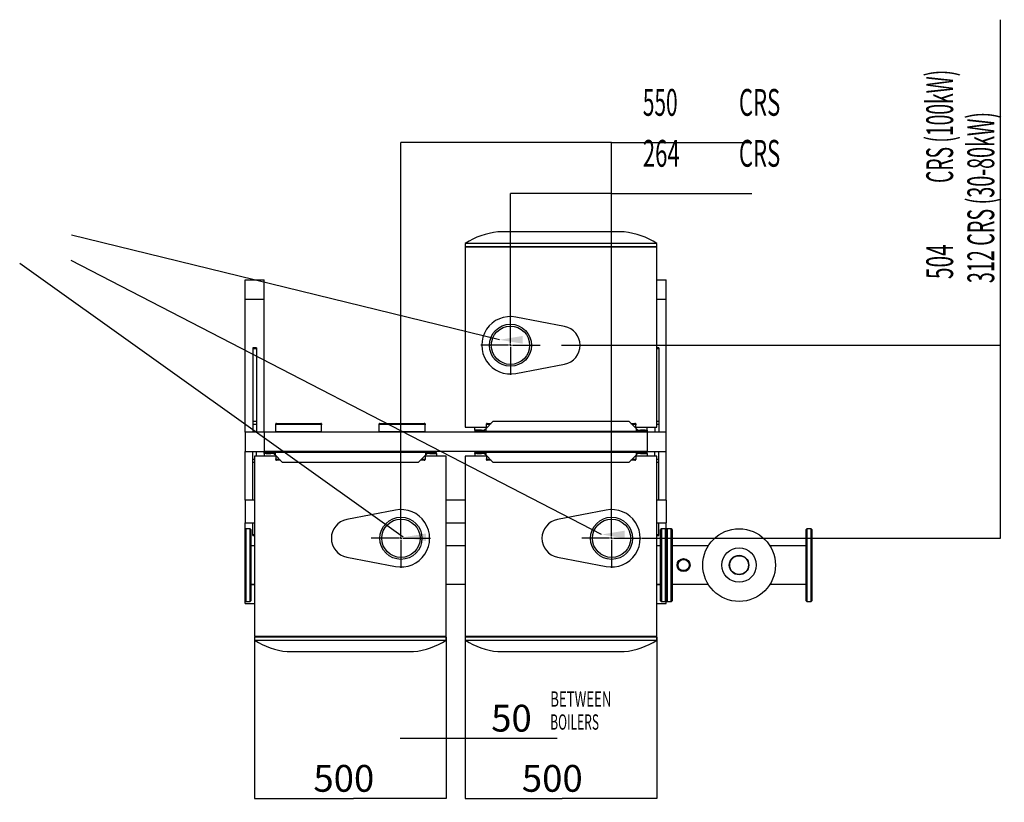
# Model space of a CAD drawing. Extents: x 1 to 398, y 1 to 299.
# Drawn here: x 211 to 339, y 197 to 299 of the extents above; entities that cross this region are included whole.
import ezdxf

# ---------------------------------------------------------------- set-up
doc = ezdxf.new("R2010")
doc.units = 0
doc.header["$MEASUREMENT"] = 0
doc.layers.get('0').update_dxf_attribs({"linetype": 'CONTINUOUS'})
doc.layers.add('2', color=7, linetype='CONTINUOUS')
doc.styles.get("Standard").update_dxf_attribs({"font": 'monotxt.shx'})
doc.dimstyles.new('DSTYLE1', dxfattribs={"dimtxt": 3.5, "dimasz": 3, "dimexe": 0, "dimexo": 0.057946, "dimgap": 0.811237, "dimtad": 1, "dimdec": 1, "dimrnd": 0.1, "dimzin": 15, "dimdsep": 46, "dimtxsty": 'Standard', "dimcen": 0.09, "dimadec": 0, "dimazin": 0, "dimtfac": 1, "dimtdec": 4, "dimtofl": 0, "dimtmove": 0, "dimatfit": 3, "dimfxl": 1, "dimtolj": 1, "dimtzin": 0, "dimarcsym": 0})

# ---------------------------------------------------------------- blocks, each defined once
blk = doc.blocks.new('_AH13')
at = {"color": 0, "linetype": 'Continuous'}
blk.add_solid([(0, 0), (1, -0.166667), (1, 0.166667), (0, 0)], dxfattribs=at)
blk = doc.blocks.new('*D15')
at = {"layer": '2', "color": 2, "linetype": 'Continuous'}
for p, q in [((260.42699, 234.95326), (260.42699, 282.6705)), ((287.92699, 282.6705), (260.42699, 282.6705)), ((287.92699, 234.95326), (287.92699, 282.6705)), ((287.92699, 282.6705), (306.25332, 282.6705))]:
    blk.add_line(p, q, dxfattribs=at)
at = {"layer": '2', "color": 2, "xscale": 3, "yscale": 3, "zscale": 3}
blk.add_blockref('_AH13', (260.42699, 282.6705), dxfattribs=at)
at = {"layer": '2', "color": 2, "xscale": 3, "yscale": 3, "zscale": 3, "rotation": 180}
blk.add_blockref('_AH13', (287.92699, 282.6705), dxfattribs=at)
blk = doc.blocks.new('*D16')
at = {"layer": '2', "color": 2, "linetype": 'Continuous'}
for p, q in [((274.72699, 260.15326), (274.72699, 276.01967)), ((287.92699, 276.01967), (274.72699, 276.01967)), ((287.92699, 234.95326), (287.92699, 276.01967)), ((287.92699, 276.01967), (306.25332, 276.01967))]:
    blk.add_line(p, q, dxfattribs=at)
at = {"layer": '2', "color": 2, "xscale": 3, "yscale": 3, "zscale": 3}
blk.add_blockref('_AH13', (274.72699, 276.01967), dxfattribs=at)
at = {"layer": '2', "color": 2, "xscale": 3, "yscale": 3, "zscale": 3, "rotation": 180}
blk.add_blockref('_AH13', (287.92699, 276.01967), dxfattribs=at)
blk = doc.blocks.new('*D17')
at = {"layer": '2', "color": 2, "linetype": 'Continuous'}
for p, q in [((338.70307, 256.21576), (338.70307, 298.71607)), ((281.37531, 256.21576), (338.70307, 256.21576)), ((338.70307, 231.01576), (338.70307, 256.21576)), ((291.86449, 231.01576), (338.70307, 231.01576))]:
    blk.add_line(p, q, dxfattribs=at)
at = {"layer": '2', "color": 2, "xscale": 3, "yscale": 3, "zscale": 3}
for p, rotation in [((338.70307, 256.21576), 270), ((338.70307, 231.01576), 90)]:
    blk.add_blockref('_AH13', p, dxfattribs=dict(at, rotation=rotation))
blk = doc.blocks.new('*D18')
at = {"layer": '2', "color": 2, "linetype": 'Continuous'}
for p, q in [((241.32699, 218.15326), (241.32699, 197.04814)), ((266.32699, 218.15326), (266.32699, 197.04814)), ((241.32699, 197.04814), (254.24264, 197.04814)), ((266.32699, 197.04814), (254.24264, 197.04814))]:
    blk.add_line(p, q, dxfattribs=at)
at = {"layer": '2', "color": 2, "xscale": 3, "yscale": 3, "zscale": 3}
blk.add_blockref('_AH13', (241.32699, 197.04814), dxfattribs=at)
at = {"layer": '2', "color": 2, "xscale": 3, "yscale": 3, "zscale": 3, "rotation": 180}
blk.add_blockref('_AH13', (266.32699, 197.04814), dxfattribs=at)
at = {"layer": '2', "color": 2, "linetype": 'Continuous', "oblique": 1}
blk.add_text('500', height=3.5, dxfattribs=at).set_placement((248.99264, 197.92422))
blk = doc.blocks.new('*D19')
at = {"layer": '2', "color": 2, "linetype": 'Continuous'}
for p, q in [((268.82699, 218.15326), (268.82699, 197.04814)), ((293.82699, 218.15326), (293.82699, 197.04814)), ((268.82699, 197.04814), (281.46216, 197.04814)), ((293.82699, 197.04814), (281.46216, 197.04814))]:
    blk.add_line(p, q, dxfattribs=at)
at = {"layer": '2', "color": 2, "xscale": 3, "yscale": 3, "zscale": 3}
blk.add_blockref('_AH13', (268.82699, 197.04814), dxfattribs=at)
at = {"layer": '2', "color": 2, "xscale": 3, "yscale": 3, "zscale": 3, "rotation": 180}
blk.add_blockref('_AH13', (293.82699, 197.04814), dxfattribs=at)
at = {"layer": '2', "color": 2, "linetype": 'Continuous', "oblique": 1}
blk.add_text('500', height=3.5, dxfattribs=at).set_placement((276.21216, 197.92422))
blk = doc.blocks.new('*D20')
at = {"layer": '2', "color": 2, "linetype": 'Continuous'}
for p, q in [((266.32699, 218.15326), (266.32699, 204.90344)), ((268.82699, 218.15326), (268.82699, 204.90344)), ((260.32699, 204.90344), (268.82699, 204.90344)), ((268.82699, 204.90344), (280.8256, 204.90344))]:
    blk.add_line(p, q, dxfattribs=at)
at = {"layer": '2', "color": 2, "xscale": 3, "yscale": 3, "zscale": 3}
for p, rotation in [((266.32699, 204.90344), 180), ((268.82699, 204.90344), 360)]:
    blk.add_blockref('_AH13', p, dxfattribs=dict(at, rotation=rotation))
at = {"layer": '2', "color": 2, "linetype": 'Continuous', "oblique": 1}
blk.add_text('50', height=3.5, dxfattribs=at).set_placement((272.2077, 205.77951))

msp = doc.modelspace()

# ---------------------------------------------------------------- hatches: boundary and pattern name
at = {"layer": '2'}
for points in [[(273.31009, 256.92565), (276.31009, 256.42564), (276.31009, 257.42565)], [(260.70972, 231.14507), (263.70972, 230.64507), (263.70972, 231.64508)], [(286.62925, 231.50714), (289.62925, 231.00713), (289.62925, 232.00714)]]:
    msp.add_hatch(color=2, dxfattribs=at).paths.add_polyline_path(points)

# ---------------------------------------------------------------- linework, layer by layer
at = {"layer": '2', "color": 2, "linetype": 'Continuous'}
for p, q in [((273.31009, 256.92565), (217.40029, 270.59777)), ((289.57699, 271.01576), (273.07699, 271.01576)), ((293.82699, 269.51576), (268.82699, 269.51576)), ((268.82699, 269.51576), (268.82699, 269.06576)), ((293.82699, 269.06576), (268.82699, 269.06576)), ((268.82699, 269.01576), (268.82699, 245.51576)), ((293.82699, 269.01576), (268.82699, 269.01576)), ((268.87699, 269.06576), (268.87699, 269.01576)), ((293.77699, 269.06576), (293.77699, 269.01576)), ((293.82699, 269.06576), (293.82699, 269.51576)), ((293.82699, 245.51576), (293.82699, 269.01576)), ((260.70972, 231.14507), (210.65228, 266.89979)), ((286.62925, 231.50714), (217.35961, 267.27165)), ((240.07699, 264.74076), (242.57699, 264.74076)), ((240.07699, 262.24076), (240.07699, 264.74076)), ((242.57699, 262.24076), (242.57699, 264.74076)), ((293.82699, 264.74076), (295.07699, 264.74076)), ((295.07699, 262.24076), (295.07699, 264.74076)), ((240.07699, 262.24076), (242.57699, 262.24076)), ((240.07699, 244.86576), (240.07699, 262.24076)), ((242.57699, 244.86576), (242.57699, 262.24076)), ((293.82699, 262.24076), (295.07699, 262.24076)), ((295.07699, 244.86576), (295.07699, 262.24076)), ((274.72699, 256.46576), (274.72699, 260.09076)), ((281.78731, 258.67031), (275.43875, 259.89759)), ((241.57699, 255.86576), (241.07699, 255.86576)), ((241.07699, 255.86576), (241.07699, 255.73993)), ((241.57699, 255.86576), (241.57699, 255.73993)), ((274.47699, 256.21576), (270.85199, 256.21576)), ((274.72699, 256.21576), (274.60199, 256.21576)), ((274.72699, 256.21576), (274.72699, 256.34076)), ((274.72699, 256.21576), (274.72699, 256.09076)), ((274.72699, 256.21576), (274.85199, 256.21576)), ((274.72699, 255.96576), (274.72699, 252.34076)), ((274.97699, 256.21576), (278.60199, 256.21576)), ((294.07699, 255.86576), (293.82699, 255.86576)), ((294.07699, 255.86576), (294.07699, 255.73993)), ((241.57699, 255.73993), (241.07699, 255.73993)), ((241.07699, 255.73993), (241.07699, 246.26497)), ((241.57699, 255.73993), (241.57699, 246.26497)), ((294.07699, 255.73993), (293.82699, 255.73993)), ((294.07699, 255.73993), (294.07699, 246.26497)), ((275.43875, 252.53392), (281.78731, 253.7612)), ((241.57699, 246.26497), (241.07699, 246.26497)), ((241.07699, 246.26497), (241.07699, 245.8908)), ((241.57699, 245.8908), (241.07699, 245.8908)), ((241.07699, 245.8908), (241.07699, 244.86576)), ((241.57699, 246.26497), (241.57699, 245.8908)), ((241.57699, 245.8908), (241.57699, 244.86576)), ((244.07699, 245.83898), (244.07699, 245.94505)), ((244.07699, 244.95363), (244.07699, 245.83898)), ((244.17699, 246.01576), (244.17699, 245.90969)), ((244.17699, 246.01576), (249.97699, 246.01576)), ((244.17699, 245.90969), (249.97699, 245.90969)), ((249.97699, 245.90969), (249.97699, 246.01576)), ((250.07699, 245.94505), (250.07699, 245.83898)), ((250.07699, 244.95363), (250.07699, 245.83898)), ((257.57699, 245.83898), (257.57699, 245.94505)), ((257.57699, 244.95363), (257.57699, 245.83898)), ((257.67699, 246.01576), (257.67699, 245.90969)), ((257.67699, 246.01576), (263.47699, 246.01576)), ((257.67699, 245.90969), (263.47699, 245.90969)), ((263.47699, 245.90969), (263.47699, 246.01576)), ((263.57699, 245.94505), (263.57699, 245.83898)), ((263.57699, 244.95363), (263.57699, 245.83898)), ((272.44049, 246.26576), (271.49246, 245.31773)), ((271.57699, 245.83898), (271.57699, 245.94505)), ((271.57699, 245.40227), (271.57699, 245.83898)), ((271.67699, 246.01576), (271.67699, 245.90969)), ((271.67699, 246.01576), (272.19048, 246.01576)), ((271.67699, 245.90969), (272.08442, 245.90969)), ((290.2135, 246.26576), (272.44049, 246.26576)), ((291.16152, 245.31773), (290.2135, 246.26576)), ((290.4635, 246.01576), (290.97699, 246.01576)), ((290.56957, 245.90969), (290.97699, 245.90969)), ((290.97699, 245.90969), (290.97699, 246.01576)), ((291.07699, 245.94505), (291.07699, 245.83898)), ((291.07699, 245.40227), (291.07699, 245.83898)), ((294.07699, 246.26497), (293.82699, 246.26497)), ((294.07699, 245.8908), (293.82699, 245.8908)), ((294.07699, 246.26497), (294.07699, 245.8908)), ((294.07699, 245.8908), (294.07699, 244.86576)), ((242.57699, 244.86576), (240.07699, 244.86576)), ((240.07699, 244.86576), (240.07699, 242.36576)), ((292.57699, 244.86576), (242.57699, 244.86576)), ((242.57699, 244.86576), (242.57699, 242.36576)), ((244.07699, 244.95363), (250.07699, 244.95363)), ((244.07699, 244.86576), (244.07699, 244.95363)), ((250.07699, 244.86576), (250.07699, 244.95363)), ((257.57699, 244.95363), (263.57699, 244.95363)), ((257.57699, 244.86576), (257.57699, 244.95363)), ((263.57699, 244.86576), (263.57699, 244.95363)), ((268.82699, 245.51576), (271.57699, 245.51576)), ((270.07699, 245.14076), (270.07699, 245.51576)), ((270.07699, 245.14076), (270.07699, 245.01576)), ((270.95824, 245.14076), (270.07699, 245.14076)), ((270.95824, 245.01576), (270.07699, 245.01576)), ((270.95824, 245.01576), (270.95824, 245.14076)), ((270.95824, 245.14076), (271.08144, 245.14076)), ((271.08144, 245.01576), (270.95824, 245.01576)), ((271.08144, 245.01576), (271.08144, 245.14076)), ((271.08144, 245.14076), (271.21993, 245.14076)), ((271.21993, 245.01576), (271.08144, 245.01576)), ((271.21993, 245.01576), (271.21993, 245.14076)), ((271.21993, 245.14076), (271.31548, 245.14076)), ((271.49246, 245.01576), (271.21993, 245.01576)), ((271.31548, 245.14076), (271.37303, 245.1983)), ((271.37303, 245.1983), (271.43231, 245.25758)), ((271.43231, 245.25758), (271.49246, 245.31773)), ((271.49246, 245.31773), (271.49246, 245.01576)), ((271.49246, 245.01576), (291.16152, 245.01576)), ((271.57699, 244.95363), (271.57699, 245.01576)), ((271.57699, 244.95363), (277.57699, 244.95363)), ((271.57699, 244.86576), (271.57699, 244.95363)), ((277.57699, 244.95363), (277.57699, 245.01576)), ((277.57699, 244.86576), (277.57699, 244.95363)), ((285.07699, 244.95363), (285.07699, 245.01576)), ((285.07699, 244.95363), (291.07699, 244.95363)), ((285.07699, 244.86576), (285.07699, 244.95363)), ((291.07699, 245.51576), (293.82699, 245.51576)), ((291.07699, 244.95363), (291.07699, 245.01576)), ((291.07699, 244.86576), (291.07699, 244.95363)), ((291.16152, 245.01576), (291.16152, 245.31773)), ((291.16152, 245.31773), (291.22168, 245.25758)), ((291.43405, 245.01576), (291.16152, 245.01576)), ((291.22168, 245.25758), (291.28096, 245.1983)), ((291.28096, 245.1983), (291.3385, 245.14076)), ((291.3385, 245.14076), (291.43405, 245.14076)), ((291.43405, 245.14076), (291.43405, 245.01576)), ((291.43405, 245.14076), (291.57254, 245.14076)), ((291.57254, 245.01576), (291.43405, 245.01576)), ((291.57254, 245.14076), (291.57254, 245.01576)), ((291.57254, 245.14076), (291.69575, 245.14076)), ((291.69575, 245.01576), (291.57254, 245.01576)), ((291.69575, 245.14076), (291.69575, 245.01576)), ((292.33424, 245.14076), (291.69575, 245.14076)), ((292.33424, 245.01576), (291.69575, 245.01576)), ((292.33424, 245.01576), (292.33424, 245.14076)), ((292.33424, 245.14076), (292.57699, 245.14076)), ((292.57699, 245.01576), (292.33424, 245.01576)), ((292.57699, 245.14076), (292.57699, 245.51576)), ((292.57699, 245.14076), (292.57699, 245.01576)), ((292.57699, 244.86576), (292.57699, 245.01576)), ((292.57699, 244.86576), (292.57699, 242.36576)), ((295.07699, 244.86576), (292.57699, 244.86576)), ((293.57699, 245.51576), (293.57699, 244.86576)), ((295.07699, 242.36576), (295.07699, 244.86576)), ((240.07699, 242.36576), (242.57699, 242.36576)), ((240.07699, 236.00576), (240.07699, 242.36576)), ((241.07699, 241.34072), (241.07699, 242.36576)), ((244.07699, 241.71576), (241.32699, 241.71576)), ((241.32699, 241.71576), (241.32699, 218.21576)), ((241.57699, 241.71576), (241.57699, 242.36576)), ((292.57699, 242.36576), (242.57699, 242.36576)), ((242.57699, 242.21576), (242.57699, 242.36576)), ((242.57699, 242.09076), (242.57699, 242.21576)), ((242.57699, 242.21576), (242.81974, 242.21576)), ((242.81974, 242.09076), (242.57699, 242.09076)), ((242.57699, 242.09076), (242.57699, 241.71576)), ((242.81974, 242.21576), (242.81974, 242.09076)), ((242.81974, 242.21576), (243.45824, 242.21576)), ((242.81974, 242.09076), (243.45824, 242.09076)), ((243.45824, 242.09076), (243.45824, 242.21576)), ((243.45824, 242.21576), (243.58144, 242.21576)), ((243.58144, 242.09076), (243.45824, 242.09076)), ((243.58144, 242.09076), (243.58144, 242.21576)), ((243.58144, 242.21576), (243.71993, 242.21576)), ((243.71993, 242.09076), (243.58144, 242.09076)), ((243.71993, 242.09076), (243.71993, 242.21576)), ((243.71993, 242.21576), (243.99246, 242.21576)), ((243.81548, 242.09076), (243.71993, 242.09076)), ((243.87303, 242.03321), (243.81548, 242.09076)), ((243.93231, 241.97394), (243.87303, 242.03321)), ((243.99246, 241.91378), (243.93231, 241.97394)), ((243.99246, 242.21576), (243.99246, 241.91378)), ((263.66152, 242.21576), (243.99246, 242.21576)), ((243.99246, 241.91378), (244.94048, 240.96576)), ((244.07699, 242.36576), (244.07699, 242.27789)), ((244.07699, 242.27789), (244.07699, 242.21576)), ((250.07699, 242.27789), (244.07699, 242.27789)), ((244.07699, 241.82925), (244.07699, 241.39254)), ((250.07699, 242.36576), (250.07699, 242.27789)), ((250.07699, 242.27789), (250.07699, 242.21576)), ((257.57699, 242.36576), (257.57699, 242.27789)), ((257.57699, 242.27789), (257.57699, 242.21576)), ((263.57699, 242.27789), (257.57699, 242.27789)), ((262.7135, 240.96576), (263.66152, 241.91378)), ((263.57699, 242.36576), (263.57699, 242.27789)), ((263.57699, 242.27789), (263.57699, 242.21576)), ((263.57699, 241.82925), (263.57699, 241.39254)), ((266.32699, 241.71576), (263.57699, 241.71576)), ((263.66152, 241.91378), (263.66152, 242.21576)), ((263.66152, 242.21576), (263.93406, 242.21576)), ((263.8385, 242.09076), (263.66152, 241.91378)), ((263.93406, 242.09076), (263.8385, 242.09076)), ((263.93406, 242.21576), (263.93406, 242.09076)), ((263.93406, 242.21576), (264.07254, 242.21576)), ((264.07254, 242.09076), (263.93406, 242.09076)), ((264.07254, 242.21576), (264.07254, 242.09076)), ((264.07254, 242.21576), (264.19575, 242.21576)), ((264.19575, 242.09076), (264.07254, 242.09076)), ((264.19575, 242.21576), (264.19575, 242.09076)), ((264.19575, 242.21576), (265.07699, 242.21576)), ((264.19575, 242.09076), (265.07699, 242.09076)), ((265.07699, 242.09076), (265.07699, 242.21576)), ((265.07699, 242.09076), (265.07699, 241.71576)), ((266.32699, 218.21576), (266.32699, 241.71576)), ((271.57699, 241.71576), (268.82699, 241.71576)), ((268.82699, 241.71576), (268.82699, 218.21576)), ((270.07699, 242.09076), (270.07699, 242.21576)), ((270.07699, 242.21576), (270.31974, 242.21576)), ((270.31974, 242.09076), (270.07699, 242.09076)), ((270.07699, 242.09076), (270.07699, 241.71576)), ((270.31974, 242.21576), (270.31974, 242.09076)), ((270.31974, 242.21576), (270.95824, 242.21576)), ((270.31974, 242.09076), (270.95824, 242.09076)), ((270.95824, 242.09076), (270.95824, 242.21576)), ((270.95824, 242.21576), (271.08144, 242.21576)), ((271.08144, 242.09076), (270.95824, 242.09076)), ((271.08144, 242.09076), (271.08144, 242.21576)), ((271.08144, 242.21576), (271.21993, 242.21576)), ((271.21993, 242.09076), (271.08144, 242.09076)), ((271.21993, 242.09076), (271.21993, 242.21576)), ((271.21993, 242.21576), (271.49246, 242.21576)), ((271.31548, 242.09076), (271.21993, 242.09076)), ((271.37303, 242.03321), (271.31548, 242.09076)), ((271.43231, 241.97394), (271.37303, 242.03321)), ((271.49246, 241.91378), (271.43231, 241.97394)), ((271.49246, 242.21576), (271.49246, 241.91378)), ((291.16152, 242.21576), (271.49246, 242.21576)), ((271.49246, 241.91378), (272.44049, 240.96576)), ((271.57699, 242.36576), (271.57699, 242.27789)), ((271.57699, 242.27789), (271.57699, 242.21576)), ((277.57699, 242.27789), (271.57699, 242.27789)), ((271.57699, 241.82925), (271.57699, 241.39254)), ((277.57699, 242.36576), (277.57699, 242.27789)), ((277.57699, 242.27789), (277.57699, 242.21576)), ((285.07699, 242.36576), (285.07699, 242.27789)), ((285.07699, 242.27789), (285.07699, 242.21576)), ((291.07699, 242.27789), (285.07699, 242.27789)), ((290.2135, 240.96576), (291.16152, 241.91378)), ((291.07699, 242.36576), (291.07699, 242.27789)), ((291.07699, 242.27789), (291.07699, 242.21576)), ((291.07699, 241.82925), (291.07699, 241.39254)), ((293.82699, 241.71576), (291.07699, 241.71576)), ((291.16152, 241.91378), (291.16152, 242.21576)), ((291.16152, 242.21576), (291.43405, 242.21576)), ((291.22168, 241.97394), (291.16152, 241.91378)), ((291.28096, 242.03321), (291.22168, 241.97394)), ((291.3385, 242.09076), (291.28096, 242.03321)), ((291.43405, 242.09076), (291.3385, 242.09076)), ((291.43405, 242.21576), (291.43405, 242.09076)), ((291.43405, 242.21576), (291.57254, 242.21576)), ((291.57254, 242.09076), (291.43405, 242.09076)), ((291.57254, 242.21576), (291.57254, 242.09076)), ((291.57254, 242.21576), (291.69575, 242.21576)), ((291.69575, 242.09076), (291.57254, 242.09076)), ((291.69575, 242.21576), (291.69575, 242.09076)), ((291.69575, 242.21576), (292.57699, 242.21576)), ((291.69575, 242.09076), (292.57699, 242.09076)), ((292.57699, 242.36576), (295.07699, 242.36576)), ((292.57699, 242.21576), (292.57699, 242.36576)), ((292.57699, 242.09076), (292.57699, 242.21576)), ((292.57699, 242.09076), (292.57699, 241.71576)), ((293.57699, 241.71576), (293.57699, 242.36576)), ((293.82699, 218.21576), (293.82699, 241.71576)), ((294.07699, 241.34072), (294.07699, 242.36576)), ((295.07699, 236.00576), (295.07699, 242.36576)), ((241.07699, 240.96654), (241.07699, 241.34072)), ((241.07699, 241.34072), (241.32699, 241.34072)), ((241.07699, 236.00576), (241.07699, 240.96654)), ((241.07699, 240.96654), (241.32699, 240.96654)), ((244.07699, 241.28647), (244.07699, 241.39254)), ((244.17699, 241.32182), (244.17699, 241.21576)), ((244.58442, 241.32182), (244.17699, 241.32182)), ((244.69048, 241.21576), (244.17699, 241.21576)), ((244.94048, 240.96576), (262.7135, 240.96576)), ((263.47699, 241.21576), (262.9635, 241.21576)), ((263.47699, 241.32182), (263.06956, 241.32182)), ((263.47699, 241.21576), (263.47699, 241.32182)), ((263.57699, 241.39254), (263.57699, 241.28647)), ((271.57699, 241.28647), (271.57699, 241.39254)), ((272.08442, 241.32182), (271.67699, 241.32182)), ((271.67699, 241.32182), (271.67699, 241.21576)), ((272.19048, 241.21576), (271.67699, 241.21576)), ((272.44049, 240.96576), (290.2135, 240.96576)), ((290.97699, 241.21576), (290.4635, 241.21576)), ((290.97699, 241.32182), (290.56957, 241.32182)), ((290.97699, 241.21576), (290.97699, 241.32182)), ((291.07699, 241.39254), (291.07699, 241.28647)), ((293.82699, 241.34072), (294.07699, 241.34072)), ((293.82699, 240.96654), (294.07699, 240.96654)), ((294.07699, 240.96654), (294.07699, 241.34072)), ((294.07699, 236.00576), (294.07699, 240.96654)), ((241.32699, 236.00576), (240.07699, 236.00576)), ((240.07699, 236.00576), (240.07699, 233.02576)), ((268.82699, 236.00576), (266.32699, 236.00576)), ((295.07699, 236.00576), (293.82699, 236.00576)), ((295.07699, 236.00576), (295.07699, 233.02576)), ((259.71523, 234.69759), (253.36667, 233.47031)), ((260.42699, 231.26576), (260.42699, 234.89076)), ((287.21523, 234.69759), (280.86667, 233.47031)), ((287.92699, 231.26576), (287.92699, 234.89076)), ((240.07699, 233.02576), (241.32699, 233.02576)), ((240.07699, 232.16576), (240.07699, 233.02576)), ((241.07699, 231.49159), (241.07699, 233.02576)), ((266.32699, 233.02576), (268.82699, 233.02576)), ((293.82699, 233.02576), (295.07699, 233.02576)), ((294.07699, 231.49159), (294.07699, 233.02576)), ((295.07699, 232.16576), (295.07699, 233.02576)), ((240.17699, 232.26576), (240.07699, 232.16576)), ((240.07699, 222.86576), (240.07699, 232.16576)), ((240.72699, 232.26576), (240.17699, 232.26576)), ((240.17699, 232.26576), (240.17699, 222.76576)), ((240.82699, 232.16576), (240.72699, 232.26576)), ((240.72699, 222.76576), (240.72699, 232.26576)), ((240.82699, 232.16576), (240.82699, 222.86576)), ((241.07699, 231.36576), (241.07699, 231.49159)), ((241.07699, 231.49159), (241.32699, 231.49159)), ((293.82699, 231.49159), (294.07699, 231.49159)), ((294.07699, 231.36576), (294.07699, 231.49159)), ((294.42699, 232.26576), (294.32699, 232.16576)), ((294.32699, 222.86576), (294.32699, 232.16576)), ((294.97699, 232.26576), (294.42699, 232.26576)), ((294.42699, 232.26576), (294.42699, 222.76576)), ((295.07699, 232.16576), (294.97699, 232.26576)), ((294.97699, 222.76576), (294.97699, 232.26576)), ((295.17699, 232.26576), (295.07699, 232.16576)), ((295.07699, 232.16576), (295.07699, 222.86576)), ((295.72699, 232.26576), (295.17699, 232.26576)), ((295.17699, 232.26576), (295.17699, 222.76576)), ((295.82699, 232.16576), (295.72699, 232.26576)), ((295.72699, 222.76576), (295.72699, 232.26576)), ((295.82699, 232.16576), (295.82699, 222.86576)), ((313.42699, 232.26576), (313.32699, 232.16576)), ((313.32699, 222.86576), (313.32699, 232.16576)), ((313.97699, 232.26576), (313.42699, 232.26576)), ((313.42699, 232.26576), (313.42699, 222.76576)), ((314.07699, 232.16576), (313.97699, 232.26576)), ((313.97699, 222.76576), (313.97699, 232.26576)), ((314.07699, 232.16576), (314.07699, 222.86576)), ((241.07699, 231.36576), (241.32699, 231.36576)), ((260.17699, 231.01576), (256.55199, 231.01576)), ((260.42699, 231.01576), (260.30199, 231.01576)), ((260.42699, 231.01576), (260.42699, 231.14076)), ((260.42699, 231.01576), (260.42699, 230.89076)), ((260.42699, 231.01576), (260.55199, 231.01576)), ((260.42699, 230.76576), (260.42699, 227.14076)), ((260.67699, 231.01576), (264.30199, 231.01576)), ((287.67699, 231.01576), (284.05199, 231.01576)), ((287.92699, 231.01576), (287.80199, 231.01576)), ((287.92699, 231.01576), (287.92699, 231.14076)), ((287.92699, 231.01576), (287.92699, 230.89076)), ((287.92699, 231.01576), (288.05199, 231.01576)), ((287.92699, 230.76576), (287.92699, 227.14076)), ((288.17699, 231.01576), (291.80199, 231.01576)), ((293.82699, 231.36576), (294.07699, 231.36576)), ((241.32699, 230.01576), (240.82699, 230.01576)), ((268.82699, 230.01576), (266.32699, 230.01576)), ((294.32699, 230.01576), (293.82699, 230.01576)), ((300.53668, 230.01576), (295.82699, 230.01576)), ((313.32699, 230.01576), (308.6176, 230.01576)), ((253.36667, 228.5612), (259.71523, 227.33392)), ((280.86667, 228.5612), (287.21523, 227.33392)), ((240.82699, 225.01576), (241.32699, 225.01576)), ((240.82699, 224.99076), (241.32699, 224.99076)), ((266.32699, 225.01576), (268.82699, 225.01576)), ((293.82699, 225.01576), (294.32699, 225.01576)), ((293.82699, 224.99076), (294.32699, 224.99076)), ((295.82699, 225.01576), (300.53812, 225.01576)), ((308.61851, 225.01576), (313.32699, 225.01576)), ((240.07699, 222.86576), (240.17699, 222.76576)), ((240.07699, 222.49076), (240.07699, 222.86576)), ((240.07699, 222.49076), (241.32699, 222.49076)), ((240.17699, 222.76576), (240.72699, 222.76576)), ((240.72699, 222.76576), (240.82699, 222.86576)), ((293.82699, 222.49076), (295.07699, 222.49076)), ((294.32699, 222.86576), (294.42699, 222.76576)), ((294.42699, 222.76576), (294.97699, 222.76576)), ((294.97699, 222.76576), (295.07699, 222.86576)), ((295.07699, 222.86576), (295.17699, 222.76576)), ((295.07699, 222.49076), (295.07699, 222.86576)), ((295.17699, 222.76576), (295.72699, 222.76576)), ((295.72699, 222.76576), (295.82699, 222.86576)), ((313.32699, 222.86576), (313.42699, 222.76576)), ((313.42699, 222.76576), (313.97699, 222.76576)), ((313.97699, 222.76576), (314.07699, 222.86576)), ((241.32699, 218.21576), (266.32699, 218.21576)), ((241.32699, 218.16576), (241.32699, 217.71576)), ((241.32699, 218.16576), (266.32699, 218.16576)), ((241.32699, 217.71576), (266.32699, 217.71576)), ((241.37699, 218.16576), (241.37699, 218.21576)), ((266.27699, 218.16576), (266.27699, 218.21576)), ((266.32699, 217.71576), (266.32699, 218.16576)), ((268.82699, 218.21576), (293.82699, 218.21576)), ((268.82699, 218.16576), (293.82699, 218.16576)), ((268.82699, 218.16576), (268.82699, 217.71576)), ((268.82699, 217.71576), (293.82699, 217.71576)), ((268.87699, 218.16576), (268.87699, 218.21576)), ((293.77699, 218.16576), (293.77699, 218.21576)), ((293.82699, 217.71576), (293.82699, 218.16576)), ((245.57699, 216.21576), (262.07699, 216.21576)), ((273.07699, 216.21576), (289.57699, 216.21576))]:
    msp.add_line(p, q, dxfattribs=at)
for centre, radius in [((274.72699, 256.21576), 2.75), ((274.72699, 256.21576), 2.5), ((260.42699, 231.01576), 2.75), ((260.42699, 231.01576), 2.5), ((287.92699, 231.01576), 2.75), ((287.92699, 231.01576), 2.5), ((304.57699, 227.51576), 4.75), ((304.57699, 227.51576), 2.25), ((297.32699, 227.51576), 0.85), ((297.32699, 227.51576), 0.725), ((304.57699, 227.51576), 1.275), ((304.57699, 227.51576), 1.225)]:
    msp.add_circle(centre, radius, dxfattribs=at)
for centre, radius, start, end in [((274.19459, 261.07841), 10, 96.416754, 122.46332), ((288.4594, 261.07841), 10, 57.536684, 83.583246), ((274.72699, 256.21576), 3.75, 79.058782, 280.94122), ((281.31281, 256.21576), 2.5, 280.94122, 439.05878), ((244.16449, 245.8213), 0.08927, 81.951713, 168.57805), ((244.16449, 245.92737), 0.089267, 81.949684, 168.57894), ((249.98949, 245.92737), 0.089267, 11.421103, 98.050378), ((249.98949, 245.8213), 0.08927, 11.421994, 98.048349), ((257.66449, 245.8213), 0.089271, 81.95257, 168.57709), ((257.66449, 245.92737), 0.089268, 81.950541, 168.57798), ((263.48949, 245.92737), 0.089265, 11.420184, 98.051297), ((263.48949, 245.8213), 0.089268, 11.421075, 98.049268), ((271.66449, 245.8213), 0.089268, 81.951596, 168.57887), ((271.66449, 245.92737), 0.089265, 81.949567, 168.57976), ((290.98949, 245.92737), 0.089267, 11.42119, 98.051096), ((290.98949, 245.8213), 0.08927, 11.422081, 98.049067), ((244.16449, 241.41021), 0.08927, 191.42195, 278.04829), ((244.16449, 241.30415), 0.089267, 191.42106, 278.05032), ((263.48949, 241.30414), 0.089265, 261.9487, 348.57982), ((263.48949, 241.41021), 0.089268, 261.95073, 348.57893), ((271.66449, 241.41021), 0.089268, 191.42113, 278.0484), ((271.66449, 241.30414), 0.089265, 191.42024, 278.05043), ((290.98949, 241.30415), 0.089267, 261.9489, 348.57881), ((290.98949, 241.41021), 0.08927, 261.95093, 348.57792), ((260.42699, 231.01576), 3.75, 259.05878, 460.94122), ((287.92699, 231.01576), 3.75, 259.05878, 460.94122), ((253.84117, 231.01576), 2.5, 100.94122, 259.05878), ((281.34117, 231.01576), 2.5, 100.94122, 259.05878), ((246.69459, 226.15311), 10, 237.53668, 263.58325), ((260.9594, 226.15311), 10, 276.41675, 302.46332), ((274.19459, 226.15311), 10, 237.53668, 263.58325), ((288.4594, 226.15311), 10, 276.41675, 302.46332)]:
    msp.add_arc(centre, radius, start, end, dxfattribs=at)

# ---------------------------------------------------------------- texts
for s, width, p in [('CRS (100kW)', 0.52745, (332.51623, 277.39932)), ('312 CRS (30-80kW)', 0.540585, (337.88776, 264.32537)), ('504', 0.570717, (332.51623, 264.85766))]:
    msp.add_text(s, height=3.5, rotation=90, dxfattribs=dict(at, width=width)).set_placement(p)
for s, height, width, p in [('550', 3.5, 0.570717, (292.01209, 286.17158)), ('CRS', 3.5, 0.605, (304.55376, 286.17158)), ('264', 3.5, 0.605, (292.01209, 279.52075)), ('CRS', 3.5, 0.605, (304.55376, 279.52075)), ('BETWEEN', 2, 0.633781, (279.91565, 209.0299)), ('BOILERS', 2, 0.576046, (279.91565, 206.0299))]:
    msp.add_text(s, height=height, dxfattribs=dict(at, width=width)).set_placement(p)

# ---------------------------------------------------------------- dimensions: what is measured, and where the dimension line sits
dim = msp.add_linear_dim(base=(338.70307, 231.01576), p1=(281.31281, 256.21576), p2=(291.80199, 231.01576), angle=90, text='                 ', dimstyle='DSTYLE1', override={"dimblk": '_AH13', "dimsah": 0}, dxfattribs=at)
dim.commit()
dim.dimension.update_dxf_attribs({"geometry": '*D17', "text_midpoint": (336.07699, 281.01576), "dimtype": 128})
for base, p1, picture, middle in [((287.92699, 282.6705), (260.42699, 234.89076), '*D15', (301.45918, 285.29658)), ((287.92699, 276.01967), (274.72699, 260.09076), '*D16', (301.45918, 278.64575))]:
    dim = msp.add_linear_dim(base=base, p1=p1, p2=(287.92699, 234.89076), text='   ', dimstyle='DSTYLE1', override={"dimblk": '_AH13', "dimsah": 0}, dxfattribs=at)
    dim.commit()
    dim.dimension.update_dxf_attribs({"geometry": picture, "text_midpoint": middle, "dimtype": 128})
for base, p1, p2, picture, middle in [((266.32699, 197.04814), (241.32699, 218.21576), (266.32699, 218.21576), '*D18', (254.24264, 199.67422)), ((268.82699, 204.90344), (266.32699, 218.21576), (268.82699, 218.21576), '*D20', (275.7077, 207.52951)), ((293.82699, 197.04814), (268.82699, 218.21576), (293.82699, 218.21576), '*D19', (281.46216, 199.67422))]:
    dim = msp.add_linear_dim(base=base, p1=p1, p2=p2, dimstyle='DSTYLE1', override={"dimblk": '_AH13', "dimsah": 0}, dxfattribs=at)
    dim.commit()
    dim.dimension.update_dxf_attribs({"geometry": picture, "text_midpoint": middle, "dimtype": 128})

doc.saveas('drawing.dxf')
